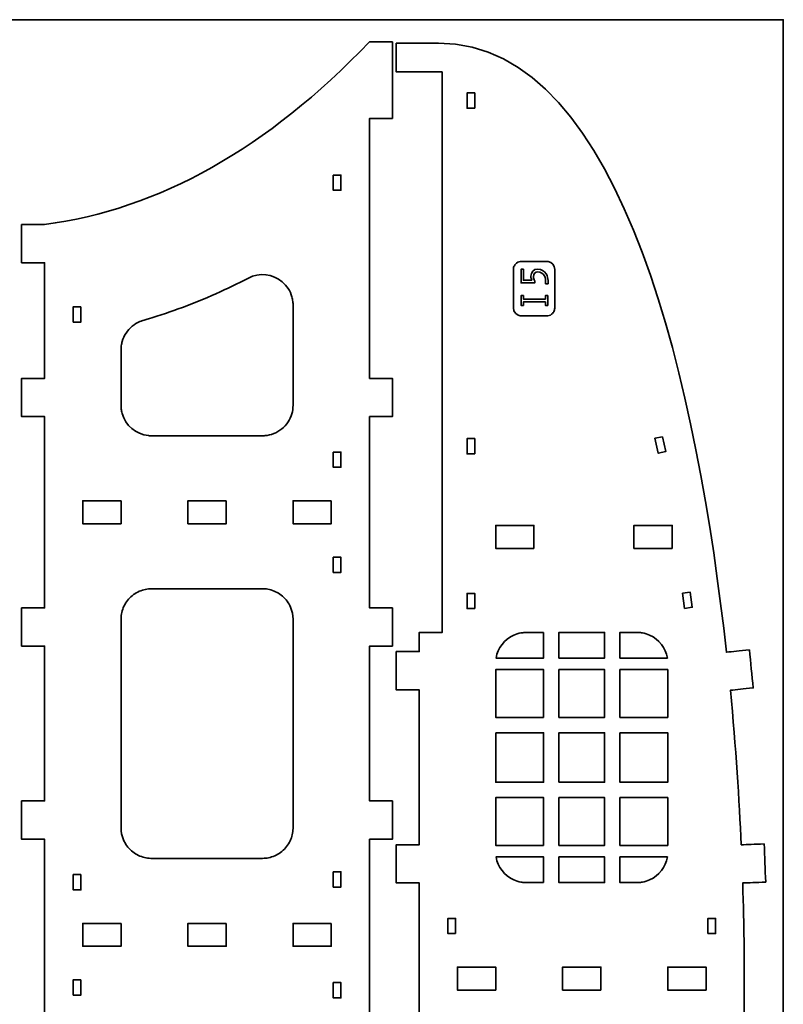
# Model space of a CAD drawing. Units: inches. Extents: x -998 to 1242, y -499 to 761.
# Drawn here: x 122 to 322, y 504 to 761 of the extents above; entities that cross this region are included whole.
import ezdxf

# ---------------------------------------------------------------- set-up
doc = ezdxf.new("R2010")
doc.units = ezdxf.units.IN
doc.header["$MEASUREMENT"] = 0
for name, color, linetype in [('Corte', 7, 'Continuous'), ('Grabado', 7, 'Continuous'), ('L_U+00EDmite', 7, 'Continuous')]:
    doc.layers.add(name, color=color, linetype=linetype)

msp = doc.modelspace()

# ---------------------------------------------------------------- linework, layer by layer
at = {"layer": 'Corte', "color": 242, "lineweight": 35, "true_color": 0xd50044}
for points in [[(241.32, 737.89), (241.32, 741.89), (239.32, 741.89), (239.32, 737.89), (241.32, 737.89)], [(204.32, 720.42), (204.32, 716.42), (206.32, 716.42), (206.32, 720.42), (204.32, 720.42)], [(138.32, 685.98), (138.32, 681.98), (136.32, 681.98), (136.32, 685.98), (138.32, 685.98)], [(241.32, 647.51), (241.32, 651.51), (239.32, 651.51), (239.32, 647.51), (241.32, 647.51)], [(290.42, 652), (288.46, 651.57), (289.33, 647.66), (291.28, 648.1), (290.42, 652)], [(204.32, 647.99), (204.32, 643.99), (206.32, 643.99), (206.32, 647.99), (204.32, 647.99)], [(148.82, 635.24), (148.82, 629.24), (138.82, 629.24), (138.82, 635.24), (148.82, 635.24)], [(176.32, 635.24), (176.32, 629.24), (166.32, 629.24), (166.32, 635.24), (176.32, 635.24)], [(203.82, 635.24), (203.82, 629.24), (193.82, 629.24), (193.82, 635.24), (203.82, 635.24)], [(256.82, 622.8), (256.82, 628.8), (246.82, 628.8), (246.82, 622.8), (256.82, 622.8)], [(292.97, 622.8), (292.97, 628.8), (282.97, 628.8), (282.97, 622.8), (292.97, 622.8)], [(204.32, 620.49), (204.32, 616.49), (206.32, 616.49), (206.32, 620.49), (204.32, 620.49)], [(241.32, 607.03), (241.32, 611.03), (239.32, 611.03), (239.32, 607.03), (241.32, 607.03)], [(295.7, 611.08), (297.68, 611.34), (298.21, 607.38), (296.23, 607.11), (295.7, 611.08)], [(263.33, 591.12), (263.33, 578.6), (275.3, 578.6), (275.3, 591.12), (263.33, 591.12)], [(263.33, 561.62), (275.3, 561.62), (275.3, 574.6), (263.33, 574.6), (263.33, 561.62)], [(263.33, 557.62), (263.33, 545.1), (275.3, 545.1), (275.3, 557.62), (263.33, 557.62)], [(204.32, 538.24), (204.32, 534.24), (206.32, 534.24), (206.32, 538.24), (204.32, 538.24)], [(138.32, 537.49), (138.32, 533.49), (136.32, 533.49), (136.32, 537.49), (138.32, 537.49)], [(236.32, 522.05), (236.32, 526.05), (234.32, 526.05), (234.32, 522.05), (236.32, 522.05)], [(302.32, 522.05), (302.32, 526.05), (304.32, 526.05), (304.32, 522.05), (302.32, 522.05)], [(148.82, 524.74), (148.82, 518.74), (138.82, 518.74), (138.82, 524.74), (148.82, 524.74)], [(176.32, 524.74), (176.32, 518.74), (166.32, 518.74), (166.32, 524.74), (176.32, 524.74)], [(203.82, 524.74), (203.82, 518.74), (193.82, 518.74), (193.82, 524.74), (203.82, 524.74)], [(246.82, 507.3), (246.82, 513.3), (236.82, 513.3), (236.82, 507.3), (246.82, 507.3)], [(274.32, 507.3), (274.32, 513.3), (264.32, 513.3), (264.32, 507.3), (274.32, 507.3)], [(301.82, 507.3), (301.82, 513.3), (291.82, 513.3), (291.82, 507.3), (301.82, 507.3)], [(138.32, 509.99), (138.32, 505.99), (136.32, 505.99), (136.32, 509.99), (138.32, 509.99)], [(204.32, 509.24), (204.32, 505.24), (206.32, 505.24), (206.32, 509.24), (204.32, 509.24)]]:
    msp.add_lwpolyline(points, dxfattribs=at)
for points, knots in [([(134.82, 174.15), (134.82, 230.01), (134.82, 275.38), (134.82, 320.74), (132.15, 320.74), (130.48, 320.74), (128.82, 320.74), (128.82, 322.41), (128.82, 324.07), (128.82, 325.74), (127.15, 325.74), (125.48, 325.74), (122.82, 325.74), (122.82, 329.07), (122.82, 332.41), (122.82, 335.74), (125.48, 335.74), (127.15, 335.74), (128.82, 335.74), (128.82, 349.24), (128.82, 362.74), (128.82, 376.24), (127.15, 376.24), (125.48, 376.24), (122.82, 376.24), (122.82, 379.57), (122.82, 382.91), (122.82, 386.24), (125.48, 386.24), (127.15, 386.24), (128.82, 386.24), (128.82, 402.91), (128.82, 419.57), (128.82, 436.24), (127.15, 436.24), (125.48, 436.24), (122.82, 436.24), (122.82, 439.57), (122.82, 442.91), (122.82, 446.24), (125.48, 446.24), (127.15, 446.24), (128.82, 446.24), (128.82, 459.74), (128.82, 473.24), (128.82, 486.74), (127.15, 486.74), (125.48, 486.74), (122.82, 486.74), (122.82, 490.07), (122.82, 493.41), (122.82, 496.74), (125.48, 496.74), (127.15, 496.74), (128.82, 496.74), (128.82, 511.74), (128.82, 526.74), (128.82, 541.74), (128.82, 543.41), (128.82, 545.07), (128.82, 546.74), (127.15, 546.74), (125.48, 546.74), (122.82, 546.74), (122.82, 550.07), (122.82, 553.41), (122.82, 556.74), (125.48, 556.74), (127.15, 556.74), (128.82, 556.74), (128.82, 570.24), (128.82, 583.74), (128.82, 597.24), (127.15, 597.24), (125.48, 597.24), (122.82, 597.24), (122.82, 600.57), (122.82, 603.91), (122.82, 607.24), (125.48, 607.24), (127.15, 607.24), (128.82, 607.24), (128.82, 623.91), (128.82, 640.57), (128.82, 657.24), (127.15, 657.24), (125.48, 657.24), (122.82, 657.24), (122.82, 660.57), (122.82, 663.91), (122.82, 667.24), (125.48, 667.24), (127.15, 667.24), (128.82, 667.24), (128.82, 677.32), (128.82, 687.4), (128.82, 697.48), (127.15, 697.48), (125.48, 697.48), (122.82, 697.48), (122.82, 700.82), (122.82, 704.15), (122.82, 707.48), (125.48, 707.48), (127.15, 707.48), (128.82, 707.48), (158.79, 711.44), (187.12, 727.36), (213.82, 755.24), (215.48, 755.24), (217.15, 755.24), (219.82, 755.24), (219.82, 748.57), (219.82, 741.9), (219.82, 735.24), (217.15, 735.24), (215.48, 735.24), (213.82, 735.24), (213.82, 712.57), (213.82, 689.91), (213.82, 667.24), (215.48, 667.24), (217.15, 667.24), (219.82, 667.24), (219.82, 663.91), (219.82, 660.57), (219.82, 657.24), (217.15, 657.24), (215.48, 657.24), (213.82, 657.24), (213.82, 640.57), (213.82, 623.91), (213.82, 607.24), (215.48, 607.24), (217.15, 607.24), (219.82, 607.24), (219.82, 603.91), (219.82, 600.57), (219.82, 597.24), (217.15, 597.24), (215.48, 597.24), (213.82, 597.24), (213.82, 583.74), (213.82, 570.24), (213.82, 556.74), (215.48, 556.74), (217.15, 556.74), (219.82, 556.74), (219.82, 553.41), (219.82, 550.07), (219.82, 546.74), (217.15, 546.74), (215.48, 546.74), (213.82, 546.74), (213.82, 530.07), (213.82, 513.41), (213.82, 496.74), (215.48, 496.74), (217.15, 496.74), (219.82, 496.74), (219.82, 493.41), (219.82, 490.07), (219.82, 486.74), (217.15, 486.74), (215.48, 486.74), (213.82, 486.74), (213.82, 473.24), (213.82, 459.74), (213.82, 446.24), (215.48, 446.24), (217.15, 446.24), (219.82, 446.24), (219.82, 442.91), (219.82, 439.57), (219.82, 436.24), (217.15, 436.24), (215.48, 436.24), (213.82, 436.24), (213.82, 427.07), (213.82, 417.91), (213.82, 408.74), (213.82, 406.56), (213.82, 398.36), (213.42, 386.24), (215.09, 386.18), (216.76, 386.11), (219.43, 386.01), (219.3, 382.68), (219.16, 379.35), (219.03, 376.02), (216.36, 376.12), (214.69, 376.19), (213.02, 376.25), (212.5, 364.69), (211.64, 350.82), (210.2, 335.85), (211.86, 335.68), (213.52, 335.51), (216.18, 335.24), (215.84, 331.92), (215.5, 328.61), (215.16, 325.29), (212.5, 325.56), (210.83, 325.74), (209.17, 325.91), (201.82, 259.33), (182.84, 166.65), (133.82, 166.65), (132.15, 166.65), (130.48, 166.65), (122.82, 166.65), (122.82, 169.15), (122.82, 171.65), (122.82, 174.15), (130.48, 174.15), (132.15, 174.15), (134.82, 174.15)], [0, 0, 0, 0, 1, 1, 1, 2, 2, 2, 3, 3, 3, 4, 4, 4, 5, 5, 5, 6, 6, 6, 7, 7, 7, 8, 8, 8, 9, 9, 9, 10, 10, 10, 11, 11, 11, 12, 12, 12, 13, 13, 13, 14, 14, 14, 15, 15, 15, 16, 16, 16, 17, 17, 17, 18, 18, 18, 19, 19, 19, 20, 20, 20, 21, 21, 21, 22, 22, 22, 23, 23, 23, 24, 24, 24, 25, 25, 25, 26, 26, 26, 27, 27, 27, 28, 28, 28, 29, 29, 29, 30, 30, 30, 31, 31, 31, 32, 32, 32, 33, 33, 33, 34, 34, 34, 35, 35, 35, 36, 36, 36, 37, 37, 37, 38, 38, 38, 39, 39, 39, 40, 40, 40, 41, 41, 41, 42, 42, 42, 43, 43, 43, 44, 44, 44, 45, 45, 45, 46, 46, 46, 47, 47, 47, 48, 48, 48, 49, 49, 49, 50, 50, 50, 51, 51, 51, 52, 52, 52, 53, 53, 53, 54, 54, 54, 55, 55, 55, 56, 56, 56, 57, 57, 57, 58, 58, 58, 59, 59, 59, 60, 60, 60, 61, 61, 61, 62, 62, 62, 63, 63, 63, 64, 64, 64, 65, 65, 65, 66, 66, 66, 67, 67, 67, 68, 68, 68, 69, 69, 69, 70, 70, 70, 71, 71, 71, 72, 72, 72, 72]), ([(232.82, 747.39), (232.82, 691.53), (232.82, 646.17), (232.82, 600.8), (230.15, 600.8), (228.48, 600.8), (226.82, 600.8), (226.82, 599.14), (226.82, 597.47), (226.82, 595.8), (225.15, 595.8), (223.48, 595.8), (220.82, 595.8), (220.82, 592.47), (220.82, 589.14), (220.82, 585.8), (223.48, 585.8), (225.15, 585.8), (226.82, 585.8), (226.82, 572.3), (226.82, 558.8), (226.82, 545.3), (225.15, 545.3), (223.48, 545.3), (220.82, 545.3), (220.82, 541.97), (220.82, 538.64), (220.82, 535.3), (223.48, 535.3), (225.15, 535.3), (226.82, 535.3), (226.82, 518.64), (226.82, 501.97), (226.82, 485.3), (225.15, 485.3), (223.48, 485.3), (220.82, 485.3), (220.82, 481.97), (220.82, 478.64), (220.82, 475.3), (223.48, 475.3), (225.15, 475.3), (226.82, 475.3), (226.82, 461.8), (226.82, 448.3), (226.82, 434.8), (225.15, 434.8), (223.48, 434.8), (220.82, 434.8), (220.82, 431.47), (220.82, 428.14), (220.82, 424.8), (223.48, 424.8), (225.15, 424.8), (226.82, 424.8), (226.82, 409.8), (226.82, 394.8), (226.82, 379.8), (226.82, 378.14), (226.82, 376.47), (226.82, 374.8), (225.15, 374.8), (223.48, 374.8), (220.82, 374.8), (220.82, 371.47), (220.82, 368.14), (220.82, 364.8), (223.48, 364.8), (225.15, 364.8), (226.82, 364.8), (226.82, 351.3), (226.82, 337.8), (226.82, 324.3), (225.15, 324.3), (223.48, 324.3), (220.82, 324.3), (220.82, 320.97), (220.82, 317.64), (220.82, 314.3), (223.48, 314.3), (225.15, 314.3), (226.82, 314.3), (226.82, 297.64), (226.82, 280.97), (226.82, 264.3), (225.15, 264.3), (223.48, 264.3), (220.82, 264.3), (220.82, 260.97), (220.82, 257.64), (220.82, 254.3), (223.48, 254.3), (225.15, 254.3), (226.82, 254.3), (226.82, 244.22), (226.82, 234.14), (226.82, 224.06), (225.15, 224.06), (223.48, 224.06), (220.82, 224.06), (220.82, 220.73), (220.82, 217.39), (220.82, 214.06), (223.48, 214.06), (225.15, 214.06), (226.82, 214.06), (256.79, 210.11), (285.12, 194.19), (311.82, 166.3), (313.48, 166.3), (315.15, 166.3), (317.82, 166.3), (317.82, 172.97), (317.82, 179.64), (317.82, 186.3), (315.15, 186.3), (313.48, 186.3), (311.82, 186.3), (311.82, 208.97), (311.82, 231.64), (311.82, 254.3), (313.48, 254.3), (315.15, 254.3), (317.82, 254.3), (317.82, 257.64), (317.82, 260.97), (317.82, 264.3), (315.15, 264.3), (313.48, 264.3), (311.82, 264.3), (311.82, 280.97), (311.82, 297.64), (311.82, 314.3), (313.48, 314.3), (315.15, 314.3), (317.82, 314.3), (317.82, 317.64), (317.82, 320.97), (317.82, 324.3), (315.15, 324.3), (313.48, 324.3), (311.82, 324.3), (311.82, 337.8), (311.82, 351.3), (311.82, 364.8), (313.48, 364.8), (315.15, 364.8), (317.82, 364.8), (317.82, 368.14), (317.82, 371.47), (317.82, 374.8), (315.15, 374.8), (313.48, 374.8), (311.82, 374.8), (311.82, 391.47), (311.82, 408.14), (311.82, 424.8), (313.48, 424.8), (315.15, 424.8), (317.82, 424.8), (317.82, 428.14), (317.82, 431.47), (317.82, 434.8), (315.15, 434.8), (313.48, 434.8), (311.82, 434.8), (311.82, 448.3), (311.82, 461.8), (311.82, 475.3), (313.48, 475.3), (315.15, 475.3), (317.82, 475.3), (317.82, 478.64), (317.82, 481.97), (317.82, 485.3), (315.15, 485.3), (313.48, 485.3), (311.82, 485.3), (311.82, 494.47), (311.82, 503.64), (311.82, 512.8), (311.82, 514.98), (311.82, 523.19), (311.42, 535.3), (313.09, 535.36), (314.76, 535.43), (317.43, 535.53), (317.3, 538.86), (317.16, 542.2), (317.03, 545.53), (314.36, 545.42), (312.69, 545.36), (311.02, 545.29), (310.5, 556.85), (309.64, 570.72), (308.2, 585.69), (309.86, 585.86), (311.52, 586.03), (314.18, 586.31), (313.84, 589.62), (313.5, 592.94), (313.16, 596.25), (310.5, 595.98), (308.83, 595.81), (307.17, 595.63), (299.82, 662.21), (280.84, 754.89), (231.82, 754.89), (230.15, 754.89), (228.48, 754.89), (220.82, 754.89), (220.82, 752.39), (220.82, 749.89), (220.82, 747.39), (228.48, 747.39), (230.15, 747.39), (232.82, 747.39)], [0, 0, 0, 0, 1, 1, 1, 2, 2, 2, 3, 3, 3, 4, 4, 4, 5, 5, 5, 6, 6, 6, 7, 7, 7, 8, 8, 8, 9, 9, 9, 10, 10, 10, 11, 11, 11, 12, 12, 12, 13, 13, 13, 14, 14, 14, 15, 15, 15, 16, 16, 16, 17, 17, 17, 18, 18, 18, 19, 19, 19, 20, 20, 20, 21, 21, 21, 22, 22, 22, 23, 23, 23, 24, 24, 24, 25, 25, 25, 26, 26, 26, 27, 27, 27, 28, 28, 28, 29, 29, 29, 30, 30, 30, 31, 31, 31, 32, 32, 32, 33, 33, 33, 34, 34, 34, 35, 35, 35, 36, 36, 36, 37, 37, 37, 38, 38, 38, 39, 39, 39, 40, 40, 40, 41, 41, 41, 42, 42, 42, 43, 43, 43, 44, 44, 44, 45, 45, 45, 46, 46, 46, 47, 47, 47, 48, 48, 48, 49, 49, 49, 50, 50, 50, 51, 51, 51, 52, 52, 52, 53, 53, 53, 54, 54, 54, 55, 55, 55, 56, 56, 56, 57, 57, 57, 58, 58, 58, 59, 59, 59, 60, 60, 60, 61, 61, 61, 62, 62, 62, 63, 63, 63, 64, 64, 64, 65, 65, 65, 66, 66, 66, 67, 67, 67, 68, 68, 68, 69, 69, 69, 70, 70, 70, 71, 71, 71, 72, 72, 72, 72]), ([(182.14, 693.48), (185.01, 694.97), (188.49, 694.58), (190.97, 692.5), (192.2, 691.46), (193.09, 690.08), (193.52, 688.53), (193.63, 688.15), (193.7, 687.77), (193.75, 687.38), (193.81, 686.95), (193.82, 686.65), (193.82, 686.23), (193.82, 685.44), (193.82, 684.65), (193.82, 683.87), (193.82, 677.57), (193.82, 671.27), (193.82, 664.97), (193.82, 663.4), (193.82, 661.82), (193.82, 660.25), (193.82, 658.68), (193.37, 657.17), (192.51, 655.86), (191.6, 654.47), (190.29, 653.4), (188.75, 652.8), (188.03, 652.51), (187.28, 652.34), (186.51, 652.27), (186.1, 652.23), (185.81, 652.24), (185.4, 652.24), (185, 652.24), (184.61, 652.24), (184.22, 652.24), (177.92, 652.24), (171.62, 652.24), (165.32, 652.24), (163.76, 652.24), (162.19, 652.24), (160.63, 652.24), (159.85, 652.24), (159.06, 652.24), (158.28, 652.24), (157.89, 652.24), (157.5, 652.24), (157.11, 652.24), (156.69, 652.24), (156.43, 652.24), (156.01, 652.28), (152.73, 652.61), (149.99, 654.92), (149.11, 658.09), (149, 658.47), (148.93, 658.84), (148.88, 659.22), (148.83, 659.62), (148.82, 659.93), (148.82, 660.33), (148.82, 661.12), (148.82, 661.92), (148.82, 662.71), (148.82, 664.3), (148.82, 665.89), (148.82, 667.48), (148.82, 669.07), (148.82, 670.66), (148.82, 672.25), (148.82, 673.05), (148.82, 673.85), (148.82, 674.64), (148.82, 675.02), (148.84, 675.4), (148.89, 675.77), (148.94, 676.17), (149.03, 676.55), (149.14, 676.93), (149.59, 678.48), (150.51, 679.87), (151.77, 680.89), (152.38, 681.39), (153.05, 681.79), (153.77, 682.08), (154.18, 682.25), (154.42, 682.32), (154.85, 682.44), (155.22, 682.55), (155.6, 682.67), (155.97, 682.78), (158.98, 683.7), (161.94, 684.7), (164.89, 685.8), (167.84, 686.91), (170.75, 688.1), (173.63, 689.38), (176.51, 690.67), (179.34, 692.03), (182.14, 693.48)], [0, 0, 0, 0, 1, 1, 1, 2, 2, 2, 3, 3, 3, 4, 4, 4, 5, 5, 5, 6, 6, 6, 7, 7, 7, 8, 8, 8, 9, 9, 9, 10, 10, 10, 11, 11, 11, 12, 12, 12, 13, 13, 13, 14, 14, 14, 15, 15, 15, 16, 16, 16, 17, 17, 17, 18, 18, 18, 19, 19, 19, 20, 20, 20, 21, 21, 21, 22, 22, 22, 23, 23, 23, 24, 24, 24, 25, 25, 25, 26, 26, 26, 27, 27, 27, 28, 28, 28, 29, 29, 29, 30, 30, 30, 31, 31, 31, 32, 32, 32, 33, 33, 33, 33]), ([(193.82, 604.24), (193.82, 586.13), (193.82, 568.03), (193.82, 549.92), (193.82, 549.62), (193.82, 549.43), (193.79, 549.13), (193.77, 548.87), (193.74, 548.6), (193.69, 548.34), (193.59, 547.78), (193.44, 547.25), (193.23, 546.73), (192.78, 545.63), (192.1, 544.65), (191.23, 543.85), (190.36, 543.05), (189.33, 542.46), (188.22, 542.11), (187.69, 541.94), (187.16, 541.83), (186.61, 541.78), (186.35, 541.75), (186.09, 541.74), (185.83, 541.74), (185.55, 541.74), (185.27, 541.74), (184.99, 541.74), (180.46, 541.74), (175.93, 541.74), (171.41, 541.74), (166.88, 541.74), (162.35, 541.74), (157.83, 541.74), (157.55, 541.74), (157.26, 541.74), (156.98, 541.74), (156.68, 541.74), (156.49, 541.74), (156.19, 541.76), (155.64, 541.81), (155.12, 541.9), (154.59, 542.06), (153.47, 542.38), (152.43, 542.95), (151.55, 543.72), (150.66, 544.5), (149.95, 545.47), (149.48, 546.56), (149.04, 547.56), (148.82, 548.64), (148.82, 549.74), (148.82, 567.85), (148.82, 585.95), (148.82, 604.06), (148.82, 604.36), (148.82, 604.55), (148.84, 604.85), (148.86, 605.11), (148.89, 605.38), (148.94, 605.64), (149.04, 606.2), (149.19, 606.73), (149.4, 607.25), (149.85, 608.35), (150.53, 609.33), (151.4, 610.13), (152.27, 610.93), (153.3, 611.52), (154.42, 611.87), (154.94, 612.04), (155.47, 612.14), (156.02, 612.2), (156.28, 612.23), (156.54, 612.24), (156.8, 612.24), (157.08, 612.24), (157.36, 612.24), (157.64, 612.24), (162.17, 612.24), (166.7, 612.24), (171.22, 612.24), (175.75, 612.24), (180.28, 612.24), (184.8, 612.24), (185.09, 612.24), (185.37, 612.24), (185.65, 612.24), (185.95, 612.24), (186.14, 612.24), (186.44, 612.22), (186.99, 612.17), (187.52, 612.08), (188.04, 611.92), (189.16, 611.6), (190.2, 611.03), (191.08, 610.26), (191.98, 609.48), (192.68, 608.51), (193.16, 607.42), (193.59, 606.42), (193.82, 605.33), (193.82, 604.24)], [0, 0, 0, 0, 1, 1, 1, 2, 2, 2, 3, 3, 3, 4, 4, 4, 5, 5, 5, 6, 6, 6, 7, 7, 7, 8, 8, 8, 9, 9, 9, 10, 10, 10, 11, 11, 11, 12, 12, 12, 13, 13, 13, 14, 14, 14, 15, 15, 15, 16, 16, 16, 17, 17, 17, 18, 18, 18, 19, 19, 19, 20, 20, 20, 21, 21, 21, 22, 22, 22, 23, 23, 23, 24, 24, 24, 25, 25, 25, 26, 26, 26, 27, 27, 27, 28, 28, 28, 29, 29, 29, 30, 30, 30, 31, 31, 31, 32, 32, 32, 33, 33, 33, 34, 34, 34, 34]), ([(259.33, 600.8), (258.02, 600.8), (256.7, 600.8), (255.39, 600.8), (255.22, 600.8), (255.04, 600.8), (254.87, 600.8), (254.71, 600.8), (254.55, 600.8), (254.39, 600.79), (254.07, 600.77), (253.75, 600.74), (253.43, 600.68), (252.77, 600.57), (252.16, 600.38), (251.55, 600.11), (249.1, 599.01), (247.36, 596.76), (246.92, 594.12), (251.06, 594.12), (255.2, 594.12), (259.33, 594.12), (259.33, 596.35), (259.33, 598.57), (259.33, 600.8)], [0, 0, 0, 0, 1, 1, 1, 2, 2, 2, 3, 3, 3, 4, 4, 4, 5, 5, 5, 6, 6, 6, 7, 7, 7, 8, 8, 8, 8]), ([(263.33, 594.12), (267.32, 594.12), (271.31, 594.12), (275.3, 594.12), (275.3, 596.35), (275.3, 598.57), (275.3, 600.8), (271.31, 600.8), (267.32, 600.8), (263.33, 600.8), (263.33, 598.57), (263.33, 596.35), (263.33, 594.12)], [0, 0, 0, 0, 1, 1, 1, 2, 2, 2, 3, 3, 3, 4, 4, 4, 4]), ([(291.71, 594.12), (291.27, 596.76), (289.53, 599.01), (287.08, 600.11), (286.47, 600.38), (285.86, 600.57), (285.2, 600.68), (284.88, 600.74), (284.56, 600.78), (284.24, 600.79), (284.08, 600.8), (283.92, 600.8), (283.76, 600.8), (283.59, 600.8), (283.41, 600.8), (283.24, 600.8), (281.93, 600.8), (280.61, 600.8), (279.3, 600.8), (279.3, 598.57), (279.3, 596.35), (279.3, 594.12), (283.44, 594.12), (287.57, 594.12), (291.71, 594.12)], [0, 0, 0, 0, 1, 1, 1, 2, 2, 2, 3, 3, 3, 4, 4, 4, 5, 5, 5, 6, 6, 6, 7, 7, 7, 8, 8, 8, 8]), ([(259.33, 578.6), (259.33, 582.77), (259.33, 586.94), (259.33, 591.12), (255.16, 591.12), (250.99, 591.12), (246.82, 591.12), (246.82, 586.94), (246.82, 582.77), (246.82, 578.6), (250.99, 578.6), (255.16, 578.6), (259.33, 578.6)], [0, 0, 0, 0, 1, 1, 1, 2, 2, 2, 3, 3, 3, 4, 4, 4, 4]), ([(291.82, 591.12), (287.64, 591.12), (283.47, 591.12), (279.3, 591.12), (279.3, 586.94), (279.3, 582.77), (279.3, 578.6), (283.47, 578.6), (287.64, 578.6), (291.82, 578.6), (291.82, 582.77), (291.82, 586.94), (291.82, 591.12)], [0, 0, 0, 0, 1, 1, 1, 2, 2, 2, 3, 3, 3, 4, 4, 4, 4]), ([(246.82, 574.6), (246.82, 570.27), (246.82, 565.94), (246.82, 561.62), (250.99, 561.62), (255.16, 561.62), (259.33, 561.62), (259.33, 565.94), (259.33, 570.27), (259.33, 574.6), (255.16, 574.6), (250.99, 574.6), (246.82, 574.6)], [0, 0, 0, 0, 1, 1, 1, 2, 2, 2, 3, 3, 3, 4, 4, 4, 4]), ([(279.3, 574.6), (279.3, 570.27), (279.3, 565.94), (279.3, 561.62), (283.47, 561.62), (287.64, 561.62), (291.82, 561.62), (291.82, 565.94), (291.82, 570.27), (291.82, 574.6), (287.64, 574.6), (283.47, 574.6), (279.3, 574.6)], [0, 0, 0, 0, 1, 1, 1, 2, 2, 2, 3, 3, 3, 4, 4, 4, 4]), ([(259.33, 545.1), (259.33, 549.27), (259.33, 553.44), (259.33, 557.62), (255.16, 557.62), (250.99, 557.62), (246.82, 557.62), (246.82, 553.44), (246.82, 549.27), (246.82, 545.1), (250.99, 545.1), (255.16, 545.1), (259.33, 545.1)], [0, 0, 0, 0, 1, 1, 1, 2, 2, 2, 3, 3, 3, 4, 4, 4, 4]), ([(291.82, 545.1), (291.82, 549.27), (291.82, 553.44), (291.82, 557.62), (287.64, 557.62), (283.47, 557.62), (279.3, 557.62), (279.3, 553.44), (279.3, 549.27), (279.3, 545.1), (283.47, 545.1), (287.64, 545.1), (291.82, 545.1)], [0, 0, 0, 0, 1, 1, 1, 2, 2, 2, 3, 3, 3, 4, 4, 4, 4]), ([(259.33, 535.41), (258.02, 535.41), (256.7, 535.41), (255.39, 535.41), (255.22, 535.41), (255.04, 535.41), (254.87, 535.41), (254.71, 535.41), (254.55, 535.42), (254.39, 535.42), (254.07, 535.44), (253.75, 535.48), (253.43, 535.53), (252.77, 535.65), (252.16, 535.84), (251.55, 536.11), (249.1, 537.21), (247.36, 539.46), (246.92, 542.1), (251.06, 542.1), (255.2, 542.1), (259.33, 542.1), (259.33, 539.87), (259.33, 537.64), (259.33, 535.41)], [0, 0, 0, 0, 1, 1, 1, 2, 2, 2, 3, 3, 3, 4, 4, 4, 5, 5, 5, 6, 6, 6, 7, 7, 7, 8, 8, 8, 8]), ([(263.33, 542.1), (267.32, 542.1), (271.31, 542.1), (275.3, 542.1), (275.3, 539.87), (275.3, 537.64), (275.3, 535.41), (271.31, 535.41), (267.32, 535.41), (263.33, 535.41), (263.33, 537.64), (263.33, 539.87), (263.33, 542.1)], [0, 0, 0, 0, 1, 1, 1, 2, 2, 2, 3, 3, 3, 4, 4, 4, 4]), ([(291.71, 542.1), (291.27, 539.46), (289.53, 537.21), (287.08, 536.11), (286.47, 535.84), (285.86, 535.65), (285.2, 535.53), (284.88, 535.48), (284.56, 535.44), (284.24, 535.42), (284.08, 535.42), (283.92, 535.41), (283.76, 535.41), (283.59, 535.41), (283.41, 535.41), (283.24, 535.41), (281.93, 535.41), (280.61, 535.41), (279.3, 535.41), (279.3, 537.64), (279.3, 539.87), (279.3, 542.1), (283.44, 542.1), (287.57, 542.1), (291.71, 542.1)], [0, 0, 0, 0, 1, 1, 1, 2, 2, 2, 3, 3, 3, 4, 4, 4, 5, 5, 5, 6, 6, 6, 7, 7, 7, 8, 8, 8, 8])]:
    msp.add_open_spline(points, degree=3, knots=knots, dxfattribs=at)
at = {"layer": 'Grabado', "color": 5, "lineweight": 35, "true_color": 0x0000ff}
msp.add_lwpolyline([(259.81, 687.26), (259.81, 686.31), (260.44, 686.31), (260.44, 688.91), (259.81, 688.91), (259.81, 687.96), (254.08, 687.96), (254.08, 688.91), (253.45, 688.91), (253.45, 686.31), (254.08, 686.31), (254.08, 687.26), (259.81, 687.26)], dxfattribs=at)
for points, knots in [([(251.46, 685.65), (251.46, 687.59), (251.46, 689.53), (251.46, 691.47), (251.46, 692.35), (251.46, 693.24), (251.46, 694.13), (251.46, 694.55), (251.46, 694.98), (251.46, 695.41), (251.46, 695.52), (251.46, 695.62), (251.46, 695.73), (251.46, 695.89), (251.48, 696.04), (251.51, 696.2), (251.59, 696.56), (251.76, 696.88), (252, 697.15), (252.34, 697.52), (252.79, 697.76), (253.29, 697.82), (253.4, 697.84), (253.51, 697.84), (253.63, 697.84), (253.75, 697.84), (253.87, 697.84), (253.99, 697.84), (254.23, 697.84), (254.47, 697.84), (254.72, 697.84), (255.68, 697.84), (256.65, 697.84), (257.62, 697.84), (258.11, 697.84), (258.59, 697.84), (259.08, 697.84), (259.32, 697.84), (259.56, 697.84), (259.8, 697.84), (259.93, 697.84), (260.05, 697.84), (260.17, 697.84), (260.28, 697.84), (260.39, 697.83), (260.5, 697.81), (261.51, 697.64), (262.25, 696.77), (262.25, 695.75), (262.25, 693.82), (262.25, 691.88), (262.25, 689.94), (262.25, 689.06), (262.25, 688.18), (262.25, 687.3), (262.25, 686.85), (262.25, 686.4), (262.25, 685.94), (262.25, 685.83), (262.25, 685.71), (262.25, 685.59), (262.24, 685.43), (262.22, 685.28), (262.18, 685.13), (262.1, 684.8), (261.94, 684.5), (261.71, 684.25), (261.38, 683.88), (260.92, 683.64), (260.43, 683.58), (260.31, 683.57), (260.2, 683.56), (260.09, 683.56), (259.97, 683.56), (259.84, 683.56), (259.72, 683.56), (259.48, 683.56), (259.24, 683.56), (259, 683.56), (258.03, 683.56), (257.06, 683.56), (256.09, 683.56), (255.61, 683.56), (255.12, 683.56), (254.64, 683.56), (254.39, 683.56), (254.15, 683.56), (253.91, 683.56), (253.79, 683.56), (253.67, 683.56), (253.55, 683.56), (253.43, 683.56), (253.32, 683.57), (253.21, 683.59), (252.2, 683.76), (251.46, 684.63), (251.46, 685.65)], [0, 0, 0, 0, 1, 1, 1, 2, 2, 2, 3, 3, 3, 4, 4, 4, 5, 5, 5, 6, 6, 6, 7, 7, 7, 8, 8, 8, 9, 9, 9, 10, 10, 10, 11, 11, 11, 12, 12, 12, 13, 13, 13, 14, 14, 14, 15, 15, 15, 16, 16, 16, 17, 17, 17, 18, 18, 18, 19, 19, 19, 20, 20, 20, 21, 21, 21, 22, 22, 22, 23, 23, 23, 24, 24, 24, 25, 25, 25, 26, 26, 26, 27, 27, 27, 28, 28, 28, 29, 29, 29, 30, 30, 30, 31, 31, 31, 32, 32, 32, 32]), ([(257.03, 692.7), (256.83, 693.07), (256.67, 693.42), (256.67, 693.86), (256.67, 694.59), (257.12, 695.1), (257.86, 695.1), (258.59, 695.1), (259.23, 694.65), (259.57, 694.02), (259.82, 693.55), (259.87, 692.84), (259.87, 691.97), (260.09, 691.97), (260.31, 691.97), (260.53, 691.97), (260.53, 693.34), (260.35, 694.05), (260.01, 694.59), (259.53, 695.35), (258.77, 695.83), (257.86, 695.83), (256.7, 695.83), (256.01, 694.96), (256.01, 693.93), (256.01, 693.57), (256.1, 693.24), (256.23, 692.9), (255.51, 692.9), (254.79, 692.9), (254.08, 692.9), (254.08, 693.86), (254.08, 694.82), (254.08, 695.78), (253.87, 695.78), (253.66, 695.78), (253.45, 695.78), (253.45, 694.58), (253.45, 693.39), (253.45, 692.19), (254.64, 692.19), (255.84, 692.19), (257.03, 692.19), (257.03, 692.36), (257.03, 692.53), (257.03, 692.7)], [0, 0, 0, 0, 1, 1, 1, 2, 2, 2, 3, 3, 3, 4, 4, 4, 5, 5, 5, 6, 6, 6, 7, 7, 7, 8, 8, 8, 9, 9, 9, 10, 10, 10, 11, 11, 11, 12, 12, 12, 13, 13, 13, 14, 14, 14, 15, 15, 15, 15])]:
    msp.add_open_spline(points, degree=3, knots=knots, dxfattribs=at)
at = {"layer": 'L_U+00EDmite', "color": 7, "lineweight": 35, "true_color": 0xffffff}
msp.add_lwpolyline([(322.04, 161.04), (322.04, 761.04), (-77.96, 761.04), (-77.96, 161.04), (322.04, 161.04)], dxfattribs=at)

doc.saveas('drawing.dxf')
